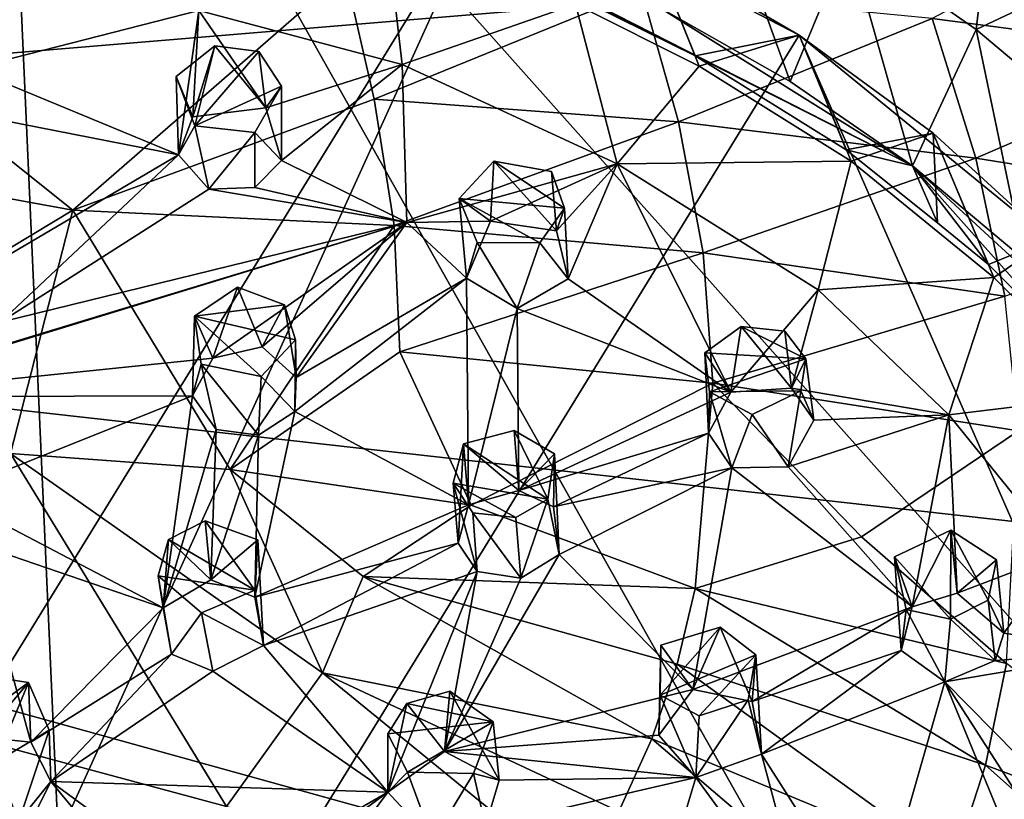
# Model space of a CAD drawing. Units: inches. Extents: x -6.1 to 6.1, y -10 to 10.1.
# Drawn here: x 1.8 to 2.9, y 1.5 to 2.3 of the extents above; entities that cross this region are included whole.
import ezdxf

# ---------------------------------------------------------------- set-up
doc = ezdxf.new("R2010")
doc.units = ezdxf.units.IN
doc.layers.get('0').update_dxf_attribs({"true_color": 0xc2ced6})

msp = doc.modelspace()

# ---------------------------------------------------------------- linework, layer by layer
for points in [[(-0.1386, 2.0972), (2.9805, 2.3571), (1.7202, 2.8599), (-0.1386, 2.0972)], [(1.7352, -0.3218), (1.7849, 2.8653), (1.9263, -0.2976), (1.7352, -0.3218)], [(3.1773, 0.3931), (1.7849, 2.8653), (3.4697, 0.9747), (3.1773, 0.3931)], [(2.7946, 2.5221), (3.4697, 0.9747), (1.7849, 2.8653), (2.7946, 2.5221)], [(3.1773, 0.3931), (1.9263, -0.2976), (1.7849, 2.8653), (3.1773, 0.3931)], [(2.3129, 2.4454), (0.736, -0.115), (1.5843, 2.5902), (2.3129, 2.4454)], [(2.3129, 2.4454), (1.5843, 2.5902), (0.736, -0.115), (2.3129, 2.4454)], [(2.6274, 2.2282), (2.4878, 2.3073), (2.5429, 2.4617), (2.6274, 2.2282)], [(2.5429, 2.4617), (2.6891, 2.3782), (2.6274, 2.2282), (2.5429, 2.4617)], [(2.8461, 2.4639), (2.8249, 2.2836), (2.6891, 2.3782), (2.8461, 2.4639)], [(2.8249, 2.2836), (2.8461, 2.4639), (2.9805, 2.3571), (2.8249, 2.2836)], [(0.736, -0.115), (2.3129, 2.4454), (1.0991, -0.2272), (0.736, -0.115)], [(0.736, -0.115), (1.0991, -0.2272), (2.3129, 2.4454), (0.736, -0.115)], [(2.6367, 2.2774), (1.0991, -0.2272), (2.3129, 2.4454), (2.6367, 2.2774)], [(2.6367, 2.2774), (2.3129, 2.4454), (1.0991, -0.2272), (2.6367, 2.2774)], [(2.6367, 2.2774), (2.3129, 2.4454), (2.4811, 2.3684), (2.6367, 2.2774)], [(2.6367, 2.2774), (2.4811, 2.3684), (2.3129, 2.4454), (2.6367, 2.2774)], [(2.1839, 2.4311), (2.7572, 2.1385), (2.5263, 2.2556), (2.1839, 2.4311)], [(2.1839, 2.4311), (2.5263, 2.2556), (2.3915, 2.3226), (2.1839, 2.4311)], [(2.7572, 2.1385), (2.1839, 2.4311), (2.4878, 2.3073), (2.7572, 2.1385)], [(2.778, 2.2952), (3.0778, 2.2558), (3.0039, 2.4146), (2.778, 2.2952)], [(2.1983, 2.3904), (2.215, 2.2463), (1.9991, 2.3037), (2.1983, 2.3904)], [(2.3993, 2.3105), (2.215, 2.2463), (2.1983, 2.3904), (2.3993, 2.3105)], [(2.7572, 2.1385), (2.6274, 2.2282), (2.6891, 2.3782), (2.7572, 2.1385)], [(2.6891, 2.3782), (2.8249, 2.2836), (2.7572, 2.1385), (2.6891, 2.3782)], [(2.5263, 2.2556), (2.4811, 2.3684), (2.3915, 2.3226), (2.5263, 2.2556)], [(2.4811, 2.3684), (2.5307, 2.2445), (2.3993, 2.3105), (2.4811, 2.3684)], [(2.4811, 2.3684), (2.5263, 2.2556), (2.6367, 2.2774), (2.4811, 2.3684)], [(2.5307, 2.2445), (2.4811, 2.3684), (2.6367, 2.2774), (2.5307, 2.2445)], [(-0.1386, 2.0972), (3.4337, 1.6966), (2.9805, 2.3571), (-0.1386, 2.0972)], [(1.5301, 2.3594), (1.8652, 2.0914), (2.1543, 2.3437), (1.5301, 2.3594)], [(1.5308, 2.1525), (1.8652, 2.0914), (1.5301, 2.3594), (1.5308, 2.1525)], [(1.7565, 2.2418), (1.79, 2.3564), (1.9991, 2.3037), (1.7565, 2.2418)], [(2.9805, 2.3571), (2.949, 2.1788), (2.8249, 2.2836), (2.9805, 2.3571)], [(1.8652, 2.0914), (2.1854, 2.2093), (2.1543, 2.3437), (1.8652, 2.0914)], [(2.4693, 2.3252), (2.1543, 2.3437), (2.1854, 2.2093), (2.4693, 2.3252)], [(2.1854, 2.2093), (2.5087, 2.1852), (2.4693, 2.3252), (2.1854, 2.2093)], [(2.778, 2.2952), (2.4693, 2.3252), (2.5087, 2.1852), (2.778, 2.2952)], [(1.9991, 2.3037), (1.9773, 2.1503), (1.7565, 2.2418), (1.9991, 2.3037)], [(1.9991, 2.3037), (1.9924, 2.1905), (1.9773, 2.1503), (1.9991, 2.3037)], [(1.9924, 2.1905), (1.9991, 2.3037), (2.07, 2.2001), (1.9924, 2.1905)], [(2.215, 2.2463), (2.07, 2.2001), (1.9991, 2.3037), (2.215, 2.2463)], [(2.3993, 2.3105), (2.4434, 2.1408), (2.215, 2.2463), (2.3993, 2.3105)], [(2.5307, 2.2445), (2.4434, 2.1408), (2.3993, 2.3105), (2.5307, 2.2445)], [(2.7572, 2.1385), (2.4878, 2.3073), (2.6274, 2.2282), (2.7572, 2.1385)], [(2.5087, 2.1852), (2.8244, 2.1466), (2.778, 2.2952), (2.5087, 2.1852)], [(3.0778, 2.2558), (2.778, 2.2952), (2.8244, 2.1466), (3.0778, 2.2558)], [(2.8758, 2.0391), (2.7572, 2.1385), (2.8249, 2.2836), (2.8758, 2.0391)], [(2.8249, 2.2836), (2.949, 2.1788), (2.8758, 2.0391), (2.8249, 2.2836)], [(3.2524, 0.8732), (1.0991, -0.2272), (2.6367, 2.2774), (3.2524, 0.8732)], [(3.2524, 0.8732), (2.6367, 2.2774), (1.0991, -0.2272), (3.2524, 0.8732)], [(2.6869, 2.1556), (2.6367, 2.2774), (2.5263, 2.2556), (2.6869, 2.1556)], [(2.6367, 2.2774), (2.6919, 2.1435), (2.5307, 2.2445), (2.6367, 2.2774)], [(2.6869, 2.1556), (2.7791, 2.1731), (2.6367, 2.2774), (2.6869, 2.1556)], [(2.9029, 2.0604), (3.2524, 0.8732), (2.6367, 2.2774), (2.9029, 2.0604)], [(2.9029, 2.0604), (2.6367, 2.2774), (2.7791, 2.1731), (2.9029, 2.0604)], [(2.6919, 2.1435), (2.6367, 2.2774), (2.7791, 2.1731), (2.6919, 2.1435)], [(2.9029, 2.0604), (2.7791, 2.1731), (2.6367, 2.2774), (2.9029, 2.0604)], [(2.9029, 2.0604), (2.6367, 2.2774), (3.2524, 0.8732), (2.9029, 2.0604)], [(1.9748, 2.2334), (1.9924, 2.1905), (2.0161, 2.2661), (1.9748, 2.2334)], [(1.9748, 2.2334), (2.0161, 2.2661), (1.9946, 2.1811), (1.9748, 2.2334)], [(2.0161, 2.2661), (1.9924, 2.1905), (2.07, 2.2001), (2.0161, 2.2661)], [(2.0627, 2.2599), (1.9946, 2.1811), (2.0161, 2.2661), (2.0627, 2.2599)], [(2.0627, 2.2599), (2.0867, 2.2233), (1.9946, 2.1811), (2.0627, 2.2599)], [(2.0161, 2.2661), (2.07, 2.2001), (2.0627, 2.2599), (2.0161, 2.2661)], [(2.0627, 2.2599), (2.07, 2.2001), (2.0867, 2.2233), (2.0627, 2.2599)], [(2.7572, 2.1385), (2.6869, 2.1556), (2.5263, 2.2556), (2.7572, 2.1385)], [(2.8244, 2.1466), (3.1319, 2.0974), (3.0778, 2.2558), (2.8244, 2.1466)], [(1.753, 2.194), (1.7565, 2.2418), (1.9773, 2.1503), (1.753, 2.194)], [(2.215, 2.2463), (2.0869, 2.1442), (2.07, 2.2001), (2.215, 2.2463)], [(2.22, 2.0782), (2.0869, 2.1442), (2.215, 2.2463), (2.22, 2.0782)], [(2.22, 2.0782), (2.215, 2.2463), (2.4434, 2.1408), (2.22, 2.0782)], [(2.5307, 2.2445), (2.6919, 2.1435), (2.4434, 2.1408), (2.5307, 2.2445)], [(1.9773, 2.1503), (1.9748, 2.2334), (1.9946, 2.1811), (1.9773, 2.1503)], [(1.9773, 2.1503), (1.9924, 2.1905), (1.9748, 2.2334), (1.9773, 2.1503)], [(1.9946, 2.1811), (2.0867, 2.2233), (2.0583, 2.1741), (1.9946, 2.1811)], [(2.0867, 2.2233), (2.0869, 2.1442), (2.0583, 2.1741), (2.0867, 2.2233)], [(2.0869, 2.1442), (2.0867, 2.2233), (2.07, 2.2001), (2.0869, 2.1442)], [(2.2064, 2.075), (2.1854, 2.2093), (1.8652, 2.0914), (2.2064, 2.075)], [(2.5087, 2.1852), (2.1854, 2.2093), (2.2064, 2.075), (2.5087, 2.1852)], [(1.9773, 2.1503), (1.7595, 2.022), (1.753, 2.194), (1.9773, 2.1503)], [(2.0095, 2.1137), (1.9773, 2.1503), (1.9946, 2.1811), (2.0095, 2.1137)], [(1.9946, 2.1811), (2.0583, 2.1741), (2.0095, 2.1137), (1.9946, 2.1811)], [(2.2064, 2.075), (2.5349, 2.0459), (2.5087, 2.1852), (2.2064, 2.075)], [(2.8244, 2.1466), (2.5087, 2.1852), (2.5349, 2.0459), (2.8244, 2.1466)], [(2.0095, 2.1137), (2.0583, 2.1741), (2.0583, 2.1155), (2.0095, 2.1137)], [(2.0869, 2.1442), (2.0583, 2.1155), (2.0583, 2.1741), (2.0869, 2.1442)], [(2.7836, 2.0779), (2.7791, 2.1731), (2.6869, 2.1556), (2.7836, 2.0779)], [(2.7791, 2.1731), (2.8438, 2.0199), (2.6919, 2.1435), (2.7791, 2.1731)], [(2.7791, 2.1731), (2.7836, 2.0779), (2.838, 2.0336), (2.7791, 2.1731)], [(2.838, 2.0336), (2.9029, 2.0604), (2.7791, 2.1731), (2.838, 2.0336)], [(2.8438, 2.0199), (2.7791, 2.1731), (2.9029, 2.0604), (2.8438, 2.0199)], [(2.6869, 2.1556), (2.7572, 2.1385), (2.7836, 2.0779), (2.6869, 2.1556)], [(1.8652, 2.0914), (1.5308, 2.1525), (1.5317, 1.8906), (1.8652, 2.0914)], [(1.7881, 1.9723), (1.7595, 2.022), (1.9773, 2.1503), (1.7881, 1.9723)], [(1.9773, 2.1503), (2.0095, 2.1137), (1.7881, 1.9723), (1.9773, 2.1503)], [(2.5349, 2.0459), (2.8552, 2.0001), (2.8244, 2.1466), (2.5349, 2.0459)], [(3.1319, 2.0974), (2.8244, 2.1466), (2.8552, 2.0001), (3.1319, 2.0974)], [(2.0583, 2.1155), (2.0869, 2.1442), (2.22, 2.0782), (2.0583, 2.1155)], [(2.22, 2.0782), (2.4434, 2.1408), (2.3089, 2.0798), (2.22, 2.0782)], [(2.2754, 2.1038), (2.3089, 2.0798), (2.3123, 2.1436), (2.2754, 2.1038)], [(2.3123, 2.1436), (2.3876, 2.0936), (2.2754, 2.1038), (2.3123, 2.1436)], [(2.3123, 2.1436), (2.3089, 2.0798), (2.379, 2.0695), (2.3123, 2.1436)], [(2.379, 2.0695), (2.3089, 2.0798), (2.4434, 2.1408), (2.379, 2.0695)], [(2.379, 2.0695), (2.3737, 2.1325), (2.3123, 2.1436), (2.379, 2.0695)], [(2.3123, 2.1436), (2.3737, 2.1325), (2.3876, 2.0936), (2.3123, 2.1436)], [(2.379, 2.0695), (2.4434, 2.1408), (2.3912, 2.0186), (2.379, 2.0695)], [(2.5642, 1.8978), (2.3912, 2.0186), (2.4434, 2.1408), (2.5642, 1.8978)], [(2.6919, 2.1435), (2.657, 2.0068), (2.4434, 2.1408), (2.6919, 2.1435)], [(2.4434, 2.1408), (2.657, 2.0068), (2.5642, 1.8978), (2.4434, 2.1408)], [(2.8438, 2.0199), (2.657, 2.0068), (2.6919, 2.1435), (2.8438, 2.0199)], [(2.7572, 2.1385), (2.838, 2.0336), (2.7836, 2.0779), (2.7572, 2.1385)], [(2.838, 2.0336), (2.7572, 2.1385), (2.9521, 1.9197), (2.838, 2.0336)], [(2.9823, 1.9309), (2.9521, 1.9197), (2.7572, 2.1385), (2.9823, 1.9309)], [(2.9823, 1.9309), (2.7572, 2.1385), (2.8758, 2.0391), (2.9823, 1.9309)], [(2.3876, 2.0936), (2.3737, 2.1325), (2.379, 2.0695), (2.3876, 2.0936)], [(2.22, 2.0782), (1.7881, 1.9723), (2.0095, 2.1137), (2.22, 2.0782)], [(2.0583, 2.1155), (2.22, 2.0782), (2.0095, 2.1137), (2.0583, 2.1155)], [(2.2754, 2.1038), (2.2834, 2.019), (2.3089, 2.0798), (2.2754, 2.1038)], [(2.2946, 2.057), (2.2834, 2.019), (2.2754, 2.1038), (2.2946, 2.057)], [(2.2754, 2.1038), (2.3612, 2.0567), (2.2946, 2.057), (2.2754, 2.1038)], [(2.3612, 2.0567), (2.2754, 2.1038), (2.3876, 2.0936), (2.3612, 2.0567)], [(3.4949, 1.0898), (-0.1386, 2.0972), (-0.3415, 0.77), (3.4949, 1.0898)], [(3.4949, 1.0898), (3.4337, 1.6966), (-0.1386, 2.0972), (3.4949, 1.0898)], [(2.3912, 2.0186), (2.3612, 2.0567), (2.3876, 2.0936), (2.3912, 2.0186)], [(2.3912, 2.0186), (2.3876, 2.0936), (2.379, 2.0695), (2.3912, 2.0186)], [(1.5317, 1.8906), (1.799, 1.8329), (1.8652, 2.0914), (1.5317, 1.8906)], [(2.0324, 1.8157), (1.8652, 2.0914), (1.799, 1.8329), (2.0324, 1.8157)], [(2.2064, 2.075), (1.8652, 2.0914), (2.0324, 1.8157), (2.2064, 2.075)], [(1.6145, 1.893), (2.22, 2.0782), (2.0138, 1.9341), (1.6145, 1.893)], [(2.22, 2.0782), (1.6145, 1.893), (1.7416, 1.9331), (2.22, 2.0782)], [(1.7416, 1.9331), (1.7881, 1.9723), (2.22, 2.0782), (1.7416, 1.9331)], [(2.0138, 1.9341), (2.22, 2.0782), (2.0664, 1.9463), (2.0138, 1.9341)], [(2.0324, 1.8157), (2.2124, 1.9409), (2.2064, 2.075), (2.0324, 1.8157)], [(2.1025, 1.9135), (2.0664, 1.9463), (2.22, 2.0782), (2.1025, 1.9135)], [(2.22, 2.0782), (2.2834, 2.019), (2.1025, 1.9135), (2.22, 2.0782)], [(2.5349, 2.0459), (2.2064, 2.075), (2.2124, 1.9409), (2.5349, 2.0459)], [(2.22, 2.0782), (2.3089, 2.0798), (2.2834, 2.019), (2.22, 2.0782)], [(2.2946, 2.057), (2.3371, 1.9869), (2.2834, 2.019), (2.2946, 2.057)], [(2.3371, 1.9869), (2.2946, 2.057), (2.3612, 2.0567), (2.3371, 1.9869)], [(2.3912, 2.0186), (2.3371, 1.9869), (2.3612, 2.0567), (2.3912, 2.0186)], [(2.838, 2.0336), (2.9521, 1.9197), (2.9029, 2.0604), (2.838, 2.0336)], [(2.8438, 2.0199), (2.9029, 2.0604), (2.9679, 1.8948), (2.8438, 2.0199)], [(2.2124, 1.9409), (2.5452, 1.9077), (2.5349, 2.0459), (2.2124, 1.9409)], [(2.8552, 2.0001), (2.5349, 2.0459), (2.5452, 1.9077), (2.8552, 2.0001)], [(2.8438, 2.0199), (2.7957, 1.8738), (2.657, 2.0068), (2.8438, 2.0199)], [(2.9679, 1.8948), (2.7957, 1.8738), (2.8438, 2.0199), (2.9679, 1.8948)], [(2.0138, 1.9341), (2.0402, 2.0095), (1.9945, 1.9788), (2.0138, 1.9341)], [(2.0402, 2.0095), (2.0898, 1.9907), (1.9945, 1.9788), (2.0402, 2.0095)], [(2.0664, 1.9463), (2.0402, 2.0095), (2.0138, 1.9341), (2.0664, 1.9463)], [(2.0898, 1.9907), (2.0402, 2.0095), (2.0664, 1.9463), (2.0898, 1.9907)], [(2.2853, 1.7783), (2.101, 1.8775), (2.2834, 2.019), (2.2853, 1.7783)], [(2.2834, 2.019), (2.101, 1.8775), (2.1025, 1.9135), (2.2834, 2.019)], [(2.2834, 2.019), (2.3371, 1.9869), (2.2853, 1.7783), (2.2834, 2.019)], [(2.3371, 1.9869), (2.3912, 2.0186), (2.5642, 1.8978), (2.3371, 1.9869)], [(2.5452, 1.9077), (2.8699, 1.8567), (2.8552, 2.0001), (2.5452, 1.9077)], [(2.657, 2.0068), (2.6286, 1.9023), (2.5642, 1.8978), (2.657, 2.0068)], [(2.657, 2.0068), (2.7957, 1.8738), (2.6286, 1.9023), (2.657, 2.0068)], [(2.0898, 1.9907), (2.1015, 1.9537), (1.9945, 1.9788), (2.0898, 1.9907)], [(2.0898, 1.9907), (2.0664, 1.9463), (2.1025, 1.9135), (2.0898, 1.9907)], [(2.0898, 1.9907), (2.1025, 1.9135), (2.1015, 1.9537), (2.0898, 1.9907)], [(1.9923, 1.894), (1.9945, 1.9788), (2.0015, 1.9277), (1.9923, 1.894)], [(1.9945, 1.9788), (1.9923, 1.894), (2.0138, 1.9341), (1.9945, 1.9788)], [(2.065, 1.9147), (2.0015, 1.9277), (1.9945, 1.9788), (2.065, 1.9147)], [(2.065, 1.9147), (1.9945, 1.9788), (2.1015, 1.9537), (2.065, 1.9147)], [(2.2853, 1.7783), (2.3371, 1.9869), (2.3391, 1.7933), (2.2853, 1.7783)], [(2.5642, 1.8978), (2.3391, 1.7933), (2.3371, 1.9869), (2.5642, 1.8978)], [(2.5367, 1.9398), (2.5642, 1.8978), (2.5751, 1.9676), (2.5367, 1.9398)], [(2.5367, 1.9398), (2.5751, 1.9676), (2.6439, 1.9335), (2.5367, 1.9398)], [(2.5751, 1.9676), (2.5642, 1.8978), (2.6286, 1.9023), (2.5751, 1.9676)], [(2.5751, 1.9676), (2.6286, 1.9023), (2.6214, 1.9629), (2.5751, 1.9676)], [(2.6439, 1.9335), (2.5751, 1.9676), (2.6214, 1.9629), (2.6439, 1.9335)], [(2.6439, 1.9335), (2.6214, 1.9629), (2.6286, 1.9023), (2.6439, 1.9335)], [(2.1015, 1.9537), (2.101, 1.8775), (2.065, 1.9147), (2.1015, 1.9537)], [(2.101, 1.8775), (2.1015, 1.9537), (2.1025, 1.9135), (2.101, 1.8775)], [(2.2882, 1.778), (2.2124, 1.9409), (2.0324, 1.8157), (2.2882, 1.778)], [(2.5452, 1.9077), (2.2124, 1.9409), (2.2882, 1.778), (2.5452, 1.9077)], [(2.5367, 1.9398), (2.5404, 1.8543), (2.5642, 1.8978), (2.5367, 1.9398)], [(2.5404, 1.8543), (2.5367, 1.9398), (2.5414, 1.8984), (2.5404, 1.8543)], [(2.5367, 1.9398), (2.6439, 1.9335), (2.5414, 1.8984), (2.5367, 1.9398)], [(2.0138, 1.9341), (1.9923, 1.894), (1.6145, 1.893), (2.0138, 1.9341)], [(2.0173, 1.8583), (1.9923, 1.894), (2.0015, 1.9277), (2.0173, 1.8583)], [(2.065, 1.9147), (2.0624, 1.8523), (2.0015, 1.9277), (2.065, 1.9147)], [(2.0624, 1.8523), (2.0173, 1.8583), (2.0015, 1.9277), (2.0624, 1.8523)], [(2.6385, 1.8995), (2.5414, 1.8984), (2.6439, 1.9335), (2.6385, 1.8995)], [(2.6286, 1.9023), (2.6524, 1.8682), (2.6439, 1.9335), (2.6286, 1.9023)], [(2.6524, 1.8682), (2.6385, 1.8995), (2.6439, 1.9335), (2.6524, 1.8682)], [(2.065, 1.9147), (2.101, 1.8775), (2.0624, 1.8523), (2.065, 1.9147)], [(2.5452, 1.9077), (2.2882, 1.778), (2.5262, 1.6892), (2.5452, 1.9077)], [(2.5452, 1.9077), (2.5262, 1.6892), (2.7029, 1.7442), (2.5452, 1.9077)], [(2.8699, 1.8567), (2.5452, 1.9077), (2.7029, 1.7442), (2.8699, 1.8567)], [(1.6145, 1.893), (1.9923, 1.894), (1.7305, 1.7896), (1.6145, 1.893)], [(1.7305, 1.7896), (1.9923, 1.894), (1.9612, 1.6688), (1.7305, 1.7896)], [(1.9923, 1.894), (2.0173, 1.8583), (1.9612, 1.6688), (1.9923, 1.894)], [(2.5642, 1.8978), (2.5404, 1.8543), (2.3391, 1.7933), (2.5642, 1.8978)], [(2.5404, 1.8543), (2.5414, 1.8984), (2.5652, 1.8175), (2.5404, 1.8543)], [(2.5414, 1.8984), (2.6385, 1.8995), (2.5867, 1.8743), (2.5414, 1.8984)], [(2.5414, 1.8984), (2.5867, 1.8743), (2.5652, 1.8175), (2.5414, 1.8984)], [(2.625, 1.8186), (2.5867, 1.8743), (2.6385, 1.8995), (2.625, 1.8186)], [(2.625, 1.8186), (2.6385, 1.8995), (2.6524, 1.8682), (2.625, 1.8186)], [(2.6286, 1.9023), (2.7957, 1.8738), (2.6524, 1.8682), (2.6286, 1.9023)], [(2.9679, 1.8948), (2.9152, 1.7265), (2.7957, 1.8738), (2.9679, 1.8948)], [(2.0585, 1.68), (2.101, 1.8775), (2.2853, 1.7783), (2.0585, 1.68)], [(2.0585, 1.68), (2.0624, 1.8523), (2.101, 1.8775), (2.0585, 1.68)], [(2.5867, 1.8743), (2.625, 1.8186), (2.5652, 1.8175), (2.5867, 1.8743)], [(2.7567, 1.6699), (2.625, 1.8186), (2.7957, 1.8738), (2.7567, 1.6699)], [(2.6524, 1.8682), (2.7957, 1.8738), (2.625, 1.8186), (2.6524, 1.8682)], [(2.7957, 1.8738), (2.8048, 1.6842), (2.7567, 1.6699), (2.7957, 1.8738)], [(2.9152, 1.7265), (2.8048, 1.6842), (2.7957, 1.8738), (2.9152, 1.7265)], [(1.9612, 1.6688), (2.0173, 1.8583), (2.0116, 1.6985), (1.9612, 1.6688)], [(2.0624, 1.8523), (2.0116, 1.6985), (2.0173, 1.8583), (2.0624, 1.8523)], [(2.0585, 1.68), (2.0116, 1.6985), (2.0624, 1.8523), (2.0585, 1.68)], [(2.3391, 1.7933), (2.3341, 1.8573), (2.2802, 1.8431), (2.3391, 1.7933)], [(2.2802, 1.8431), (2.3341, 1.8573), (2.3697, 1.7844), (2.2802, 1.8431)], [(2.377, 1.8325), (2.3341, 1.8573), (2.3391, 1.7933), (2.377, 1.8325)], [(2.3341, 1.8573), (2.377, 1.8325), (2.3697, 1.7844), (2.3341, 1.8573)], [(2.5404, 1.8543), (2.3756, 1.7761), (2.3391, 1.7933), (2.5404, 1.8543)], [(2.5404, 1.8543), (2.5652, 1.8175), (2.3756, 1.7761), (2.5404, 1.8543)], [(2.8699, 1.8567), (2.7029, 1.7442), (2.8571, 1.6096), (2.8699, 1.8567)], [(2.2802, 1.8431), (2.269, 1.8012), (2.2744, 1.7376), (2.2802, 1.8431)], [(2.2802, 1.8431), (2.3697, 1.7844), (2.269, 1.8012), (2.2802, 1.8431)], [(2.2744, 1.7376), (2.2853, 1.7783), (2.2802, 1.8431), (2.2744, 1.7376)], [(2.2802, 1.8431), (2.2853, 1.7783), (2.3391, 1.7933), (2.2802, 1.8431)], [(2.0283, 1.4577), (1.799, 1.8329), (1.5325, 1.5912), (2.0283, 1.4577)], [(1.799, 1.8329), (2.1303, 1.5996), (2.0324, 1.8157), (1.799, 1.8329)], [(2.1303, 1.5996), (1.799, 1.8329), (2.0283, 1.4577), (2.1303, 1.5996)], [(2.377, 1.8325), (2.3391, 1.7933), (2.3756, 1.7761), (2.377, 1.8325)], [(2.3697, 1.7844), (2.377, 1.8325), (2.3817, 1.7254), (2.3697, 1.7844)], [(2.3817, 1.7254), (2.377, 1.8325), (2.3756, 1.7761), (2.3817, 1.7254)], [(2.0324, 1.8157), (2.1303, 1.5996), (2.1735, 1.7021), (2.0324, 1.8157)], [(2.1735, 1.7021), (2.2882, 1.778), (2.0324, 1.8157), (2.1735, 1.7021)], [(2.5652, 1.8175), (2.3817, 1.7254), (2.3756, 1.7761), (2.5652, 1.8175)], [(2.5239, 1.5819), (2.3817, 1.7254), (2.5652, 1.8175), (2.5239, 1.5819)], [(2.5652, 1.8175), (2.7567, 1.6699), (2.5239, 1.5819), (2.5652, 1.8175)], [(2.625, 1.8186), (2.7567, 1.6699), (2.5652, 1.8175), (2.625, 1.8186)], [(2.269, 1.8012), (2.2901, 1.7696), (2.2947, 1.7075), (2.269, 1.8012)], [(2.2947, 1.7075), (2.2744, 1.7376), (2.269, 1.8012), (2.2947, 1.7075)], [(2.3697, 1.7844), (2.3358, 1.7647), (2.269, 1.8012), (2.3697, 1.7844)], [(2.3358, 1.7647), (2.2901, 1.7696), (2.269, 1.8012), (2.3358, 1.7647)], [(1.7625, 1.7369), (1.7305, 1.7896), (1.9612, 1.6688), (1.7625, 1.7369)], [(2.3412, 1.7003), (2.3358, 1.7647), (2.3697, 1.7844), (2.3412, 1.7003)], [(2.3697, 1.7844), (2.3817, 1.7254), (2.3412, 1.7003), (2.3697, 1.7844)], [(2.2853, 1.7783), (2.2744, 1.7376), (2.0585, 1.68), (2.2853, 1.7783)], [(2.5262, 1.6892), (2.2882, 1.778), (2.1735, 1.7021), (2.5262, 1.6892)], [(2.3412, 1.7003), (2.2947, 1.7075), (2.2901, 1.7696), (2.3412, 1.7003)], [(2.2901, 1.7696), (2.3358, 1.7647), (2.3412, 1.7003), (2.2901, 1.7696)], [(2.0116, 1.6985), (2.0056, 1.7611), (1.9668, 1.7413), (2.0116, 1.6985)], [(2.0056, 1.7611), (2.0583, 1.6876), (1.9668, 1.7413), (2.0056, 1.7611)], [(2.0617, 1.741), (2.0056, 1.7611), (2.0116, 1.6985), (2.0617, 1.741)], [(2.0056, 1.7611), (2.0617, 1.741), (2.0583, 1.6876), (2.0056, 1.7611)], [(2.7978, 1.7513), (2.7382, 1.7228), (2.7567, 1.6699), (2.7978, 1.7513)], [(2.7978, 1.7513), (2.7977, 1.6566), (2.7382, 1.7228), (2.7978, 1.7513)], [(2.7978, 1.7513), (2.7567, 1.6699), (2.8048, 1.6842), (2.7978, 1.7513)], [(2.7977, 1.6566), (2.7978, 1.7513), (2.8375, 1.677), (2.7977, 1.6566)], [(2.7978, 1.7513), (2.8048, 1.6842), (2.8464, 1.7196), (2.7978, 1.7513)], [(2.8375, 1.677), (2.7978, 1.7513), (2.8464, 1.7196), (2.8375, 1.677)], [(1.7625, 1.7369), (1.9612, 1.6688), (1.8205, 1.5258), (1.7625, 1.7369)], [(1.8205, 1.5258), (1.7687, 1.5312), (1.7625, 1.7369), (1.8205, 1.5258)], [(1.9612, 1.6688), (1.9668, 1.7413), (1.9557, 1.7027), (1.9612, 1.6688)], [(1.9557, 1.7027), (1.9668, 1.7413), (2.0583, 1.6876), (1.9557, 1.7027)], [(1.9668, 1.7413), (1.9612, 1.6688), (2.0116, 1.6985), (1.9668, 1.7413)], [(2.0116, 1.6985), (2.0585, 1.68), (2.0617, 1.741), (2.0116, 1.6985)], [(2.0678, 1.6287), (2.0583, 1.6876), (2.0617, 1.741), (2.0678, 1.6287)], [(2.0617, 1.741), (2.0585, 1.68), (2.0678, 1.6287), (2.0617, 1.741)], [(2.0585, 1.68), (2.2744, 1.7376), (2.0678, 1.6287), (2.0585, 1.68)], [(2.2744, 1.7376), (2.2947, 1.7075), (2.0678, 1.6287), (2.2744, 1.7376)], [(2.5262, 1.6892), (2.8571, 1.6096), (2.7029, 1.7442), (2.5262, 1.6892)], [(2.8048, 1.6842), (2.9152, 1.7265), (2.8543, 1.6418), (2.8048, 1.6842)], [(2.9864, 1.6231), (2.8543, 1.6418), (2.9152, 1.7265), (2.9864, 1.6231)], [(2.3817, 1.7254), (2.5239, 1.5819), (2.2598, 1.516), (2.3817, 1.7254)], [(2.2598, 1.516), (2.3412, 1.7003), (2.3817, 1.7254), (2.2598, 1.516)], [(2.7453, 1.6233), (2.7382, 1.7228), (2.7506, 1.6671), (2.7453, 1.6233)], [(2.7567, 1.6699), (2.7382, 1.7228), (2.7453, 1.6233), (2.7567, 1.6699)], [(2.7506, 1.6671), (2.7382, 1.7228), (2.7977, 1.6566), (2.7506, 1.6671)], [(2.8464, 1.7196), (2.8048, 1.6842), (2.8543, 1.6418), (2.8464, 1.7196)], [(2.8543, 1.6418), (2.8375, 1.677), (2.8464, 1.7196), (2.8543, 1.6418)], [(2.1996, 1.4727), (2.0678, 1.6287), (2.2947, 1.7075), (2.1996, 1.4727)], [(2.2947, 1.7075), (2.2598, 1.516), (2.1996, 1.4727), (2.2947, 1.7075)], [(2.2947, 1.7075), (2.3412, 1.7003), (2.2598, 1.516), (2.2947, 1.7075)], [(1.9557, 1.7027), (1.9699, 1.6196), (1.9612, 1.6688), (1.9557, 1.7027)], [(1.9699, 1.6196), (1.9557, 1.7027), (2.0019, 1.6633), (1.9699, 1.6196)], [(2.0583, 1.6876), (2.0019, 1.6633), (1.9557, 1.7027), (2.0583, 1.6876)], [(2.4802, 1.5294), (2.1735, 1.7021), (2.1303, 1.5996), (2.4802, 1.5294)], [(2.1735, 1.7021), (2.5071, 1.6087), (2.5262, 1.6892), (2.1735, 1.7021)], [(2.1735, 1.7021), (2.4802, 1.5294), (2.5071, 1.6087), (2.1735, 1.7021)], [(2.0019, 1.6633), (2.0583, 1.6876), (2.0678, 1.6287), (2.0019, 1.6633)], [(2.5262, 1.6892), (2.5071, 1.6087), (2.8347, 1.5016), (2.5262, 1.6892)], [(2.8347, 1.5016), (2.8571, 1.6096), (2.5262, 1.6892), (2.8347, 1.5016)], [(2.7977, 1.6566), (2.8375, 1.677), (2.8451, 1.6127), (2.7977, 1.6566)], [(2.8543, 1.6418), (2.8451, 1.6127), (2.8375, 1.677), (2.8543, 1.6418)], [(1.8205, 1.5258), (1.9612, 1.6688), (1.9699, 1.6196), (1.8205, 1.5258)], [(2.5867, 1.5691), (2.5239, 1.5819), (2.7567, 1.6699), (2.5867, 1.5691)], [(2.7567, 1.6699), (2.7453, 1.6233), (2.5867, 1.5691), (2.7567, 1.6699)], [(2.7506, 1.6671), (2.7914, 1.5901), (2.7453, 1.6233), (2.7506, 1.6671)], [(2.7506, 1.6671), (2.7977, 1.6566), (2.7914, 1.5901), (2.7506, 1.6671)], [(2.0137, 1.6016), (1.9699, 1.6196), (2.0019, 1.6633), (2.0137, 1.6016)], [(2.0678, 1.6287), (2.0137, 1.6016), (2.0019, 1.6633), (2.0678, 1.6287)], [(2.7977, 1.6566), (2.8451, 1.6127), (2.7914, 1.5901), (2.7977, 1.6566)], [(2.5528, 1.6482), (2.489, 1.5759), (2.4899, 1.6289), (2.5528, 1.6482)], [(2.5528, 1.6482), (2.5908, 1.6189), (2.489, 1.5759), (2.5528, 1.6482)], [(2.5239, 1.5819), (2.5528, 1.6482), (2.4899, 1.6289), (2.5239, 1.5819)], [(2.5528, 1.6482), (2.5239, 1.5819), (2.5867, 1.5691), (2.5528, 1.6482)], [(2.5908, 1.6189), (2.5528, 1.6482), (2.5867, 1.5691), (2.5908, 1.6189)], [(2.8543, 1.6418), (2.9864, 1.6231), (2.8451, 1.6127), (2.8543, 1.6418)], [(2.0678, 1.6287), (2.1996, 1.4727), (2.0137, 1.6016), (2.0678, 1.6287)], [(2.4899, 1.6289), (2.4877, 1.5333), (2.5239, 1.5819), (2.4899, 1.6289)], [(2.489, 1.5759), (2.4877, 1.5333), (2.4899, 1.6289), (2.489, 1.5759)], [(2.7453, 1.6233), (2.5967, 1.5133), (2.5867, 1.5691), (2.7453, 1.6233)], [(2.5967, 1.5133), (2.7453, 1.6233), (2.7914, 1.5901), (2.5967, 1.5133)], [(2.7914, 1.5901), (2.9864, 1.6231), (2.9456, 1.4339), (2.7914, 1.5901)], [(2.7914, 1.5901), (2.8451, 1.6127), (2.9864, 1.6231), (2.7914, 1.5901)], [(1.8205, 1.5258), (1.9699, 1.6196), (1.8418, 1.484), (1.8205, 1.5258)], [(1.9699, 1.6196), (2.0137, 1.6016), (1.8418, 1.484), (1.9699, 1.6196)], [(2.489, 1.5759), (2.5908, 1.6189), (2.5306, 1.5541), (2.489, 1.5759)], [(2.5306, 1.5541), (2.5908, 1.6189), (2.5825, 1.5708), (2.5306, 1.5541)], [(2.5967, 1.5133), (2.5825, 1.5708), (2.5908, 1.6189), (2.5967, 1.5133)], [(2.5908, 1.6189), (2.5867, 1.5691), (2.5967, 1.5133), (2.5908, 1.6189)], [(1.8418, 1.484), (2.0137, 1.6016), (2.1996, 1.4727), (1.8418, 1.484)], [(2.5071, 1.6087), (2.4802, 1.5294), (2.8009, 1.3966), (2.5071, 1.6087)], [(2.8009, 1.3966), (2.8347, 1.5016), (2.5071, 1.6087), (2.8009, 1.3966)], [(2.8571, 1.6096), (2.8347, 1.5016), (3.1553, 1.3823), (2.8571, 1.6096)], [(1.5325, 1.5912), (1.8885, 1.3428), (2.0283, 1.4577), (1.5325, 1.5912)], [(1.7665, 1.597), (1.818, 1.5895), (1.7339, 1.5282), (1.7665, 1.597)], [(1.818, 1.5895), (1.7665, 1.597), (1.7687, 1.5312), (1.818, 1.5895)], [(2.4021, 1.3778), (2.1303, 1.5996), (2.0283, 1.4577), (2.4021, 1.3778)], [(2.1303, 1.5996), (2.4452, 1.4521), (2.4802, 1.5294), (2.1303, 1.5996)], [(2.1303, 1.5996), (2.4021, 1.3778), (2.4452, 1.4521), (2.1303, 1.5996)], [(1.7339, 1.5282), (1.818, 1.5895), (1.7824, 1.5043), (1.7339, 1.5282)], [(1.7687, 1.5312), (1.8205, 1.5258), (1.818, 1.5895), (1.7687, 1.5312)], [(1.7824, 1.5043), (1.818, 1.5895), (1.84, 1.5387), (1.7824, 1.5043)], [(1.84, 1.5387), (1.818, 1.5895), (1.8205, 1.5258), (1.84, 1.5387)], [(2.22, 1.5672), (2.2598, 1.516), (2.2658, 1.5802), (2.22, 1.5672)], [(2.3116, 1.5474), (2.22, 1.5672), (2.2658, 1.5802), (2.3116, 1.5474)], [(2.4877, 1.5333), (2.2598, 1.516), (2.5239, 1.5819), (2.4877, 1.5333)], [(2.3179, 1.4857), (2.2658, 1.5802), (2.2598, 1.516), (2.3179, 1.4857)], [(2.3179, 1.4857), (2.3116, 1.5474), (2.2658, 1.5802), (2.3179, 1.4857)], [(2.716, 1.3259), (2.5967, 1.5133), (2.7914, 1.5901), (2.716, 1.3259)], [(2.7914, 1.5901), (2.877, 1.3823), (2.716, 1.3259), (2.7914, 1.5901)], [(2.7914, 1.5901), (2.9002, 1.4212), (2.877, 1.3823), (2.7914, 1.5901)], [(2.9456, 1.4339), (2.9002, 1.4212), (2.7914, 1.5901), (2.9456, 1.4339)], [(2.5271, 1.4883), (2.4877, 1.5333), (2.489, 1.5759), (2.5271, 1.4883)], [(2.5271, 1.4883), (2.489, 1.5759), (2.5306, 1.5541), (2.5271, 1.4883)], [(2.5825, 1.5708), (2.5967, 1.5133), (2.5271, 1.4883), (2.5825, 1.5708)], [(2.5271, 1.4883), (2.5306, 1.5541), (2.5825, 1.5708), (2.5271, 1.4883)], [(2.1996, 1.4727), (2.2598, 1.516), (2.22, 1.5672), (2.1996, 1.4727)], [(2.1997, 1.5348), (2.1996, 1.4727), (2.22, 1.5672), (2.1997, 1.5348)], [(2.1997, 1.5348), (2.22, 1.5672), (2.3116, 1.5474), (2.1997, 1.5348)], [(1.8077, 1.4421), (1.7824, 1.5043), (1.84, 1.5387), (1.8077, 1.4421)], [(1.8077, 1.4421), (1.84, 1.5387), (1.8418, 1.484), (1.8077, 1.4421)], [(1.8205, 1.5258), (1.8418, 1.484), (1.84, 1.5387), (1.8205, 1.5258)], [(2.1997, 1.5348), (2.3116, 1.5474), (2.2206, 1.4941), (2.1997, 1.5348)], [(2.2206, 1.4941), (2.3116, 1.5474), (2.2909, 1.4928), (2.2206, 1.4941)], [(2.2909, 1.4928), (2.3116, 1.5474), (2.3179, 1.4857), (2.2909, 1.4928)], [(2.1996, 1.4727), (2.1997, 1.5348), (2.2206, 1.4941), (2.1996, 1.4727)], [(2.2598, 1.516), (2.4877, 1.5333), (2.5271, 1.4883), (2.2598, 1.516)], [(2.4802, 1.5294), (2.4452, 1.4521), (2.7556, 1.2946), (2.4802, 1.5294)], [(2.7556, 1.2946), (2.8009, 1.3966), (2.4802, 1.5294), (2.7556, 1.2946)], [(2.5271, 1.4883), (2.3179, 1.4857), (2.2598, 1.516), (2.5271, 1.4883)], [(2.5967, 1.5133), (2.6474, 1.3235), (2.5271, 1.4883), (2.5967, 1.5133)], [(2.6474, 1.3235), (2.5967, 1.5133), (2.716, 1.3259), (2.6474, 1.3235)], [(2.8347, 1.5016), (2.8009, 1.3966), (3.1149, 1.2523), (2.8347, 1.5016)], [(3.1149, 1.2523), (3.1553, 1.3823), (2.8347, 1.5016), (3.1149, 1.2523)], [(2.1996, 1.4727), (2.2206, 1.4941), (2.2474, 1.4211), (2.1996, 1.4727)], [(2.2206, 1.4941), (2.2909, 1.4928), (2.2474, 1.4211), (2.2206, 1.4941)], [(2.2474, 1.4211), (2.2909, 1.4928), (2.3035, 1.4367), (2.2474, 1.4211)], [(2.3179, 1.4857), (2.3035, 1.4367), (2.2909, 1.4928), (2.3179, 1.4857)], [(2.4567, 1.2533), (2.3035, 1.4367), (2.5271, 1.4883), (2.4567, 1.2533)], [(2.3035, 1.4367), (2.3179, 1.4857), (2.5271, 1.4883), (2.3035, 1.4367)], [(2.5271, 1.4883), (2.6474, 1.3235), (2.4567, 1.2533), (2.5271, 1.4883)], [(1.7445, 1.2881), (1.8077, 1.4421), (1.8418, 1.484), (1.7445, 1.2881)], [(1.8418, 1.484), (1.982, 1.3147), (1.7445, 1.2881), (1.8418, 1.484)], [(2.1996, 1.4727), (2.0078, 1.362), (1.8418, 1.484), (2.1996, 1.4727)], [(1.8418, 1.484), (2.0078, 1.362), (1.982, 1.3147), (1.8418, 1.484)], [(2.0584, 1.369), (2.0078, 1.362), (2.1996, 1.4727), (2.0584, 1.369)], [(2.0984, 1.3364), (2.0584, 1.369), (2.1996, 1.4727), (2.0984, 1.3364)], [(2.1996, 1.4727), (2.2474, 1.4211), (2.0984, 1.3364), (2.1996, 1.4727)]]:
    msp.add_lwpolyline(points)

doc.saveas('drawing.dxf')
